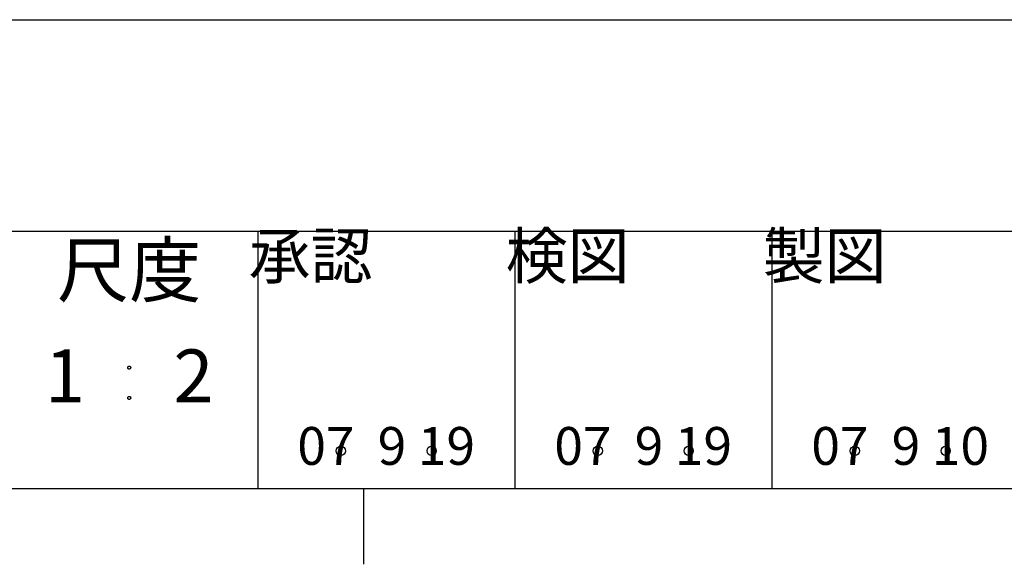
# Model space of a CAD drawing. Units: inches. Extents: x -10 to 430, y -10 to 604.
# Drawn here: x 165 to 295, y 10 to 82 of the extents above; entities that cross this region are included whole.
import ezdxf

# ---------------------------------------------------------------- set-up
doc = ezdxf.new("R2010")
doc.units = ezdxf.units.IN
doc.linetypes.add('DOT_CENTER', pattern=[14, 12, -1, 0, -1])
doc.layers.add('1', color=7, linetype='Continuous')
doc.styles.add('CONVERTER_11', font='txt.shx', dxfattribs={"width": 0.9})

# ---------------------------------------------------------------- blocks, each defined once
blk = doc.blocks.new('開示A4')
at = {"layer": '1', "color": 7, "linetype": 'Continuous'}
for p, q in [((25, 41), (200, 41)), ((200, 27), (25, 27)), ((25, 10), (105, 10)), ((105, 10), (200, 10))]:
    blk.add_line(p, q, dxfattribs=at)
at = {"layer": '1', "color": 2, "linetype": 'Continuous'}
for p, q in [((98, 27), (98, 10)), ((115, 27), (115, 10)), ((132, 27), (132, 10)), ((105, 10), (105, 5))]:
    blk.add_line(p, q, dxfattribs=at)
at = {"layer": '1', "color": 7, "linetype": 'DOT_CENTER'}
for centre in [(89.5, 18), (89.5, 16)]:
    blk.add_circle(centre, 0.1, dxfattribs=at)
at = {"layer": '1', "color": 7, "linetype": 'Continuous'}
for centre in [(103.5, 12.5), (109.5, 12.5), (120.5, 12.5), (126.5, 12.5), (137.5, 12.5), (143.5, 12.5)]:
    blk.add_circle(centre, 0.3, dxfattribs=at)
at = {"layer": '1', "color": 2, "attachment_point": 5, "style": 'CONVERTER_11'}
for s, insert, char_height in [('尺度', (89.5, 24), 3.5), ('承認', (101.5, 25), 3), ('検図', (118.5, 25), 3), ('製図', (135.5, 25), 3)]:
    blk.add_mtext(s, dxfattribs=dict(at, insert=insert, char_height=char_height))
blk = doc.blocks.new('開示A4枠')
at = {"layer": '1', "xscale": 2, "yscale": 2, "zscale": 2}
blk.add_blockref('開示A4', (0, 0), dxfattribs=at)

msp = doc.modelspace()

# ---------------------------------------------------------------- block references
msp.add_blockref('開示A4枠', (0, 0))

# ---------------------------------------------------------------- texts
at = {"layer": '1', "color": 7, "attachment_point": 5, "style": 'CONVERTER_11'}
for s, insert, char_height in [('1', (170.5, 34), 7), ('2', (187.5, 34), 7), ('07  9 19', (213, 25), 5), ('07  9 19', (247, 25), 5), ('07  9 10', (281, 25), 5)]:
    msp.add_mtext(s, dxfattribs=dict(at, insert=insert, char_height=char_height))

doc.saveas('drawing.dxf')
